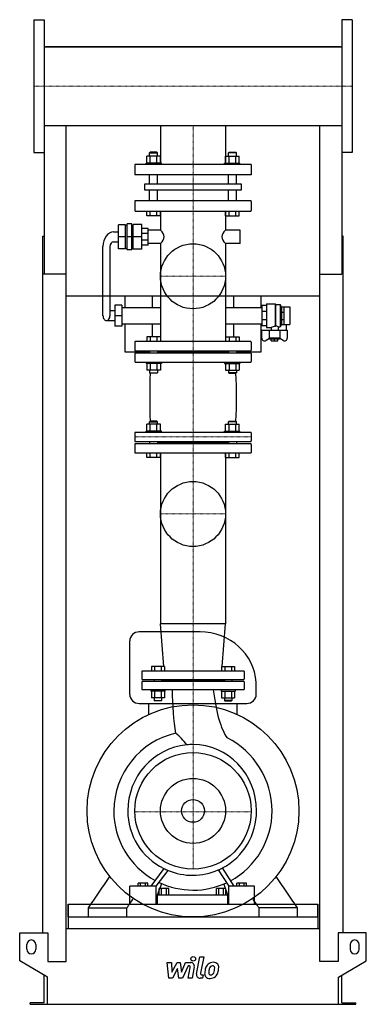
# Model space of a CAD drawing. Extents: x -372 to 372, y 0 to 2112.
import ezdxf

# ---------------------------------------------------------------- set-up
doc = ezdxf.new("R2010")
doc.units = 0
doc.linetypes.add('DASHDOT', pattern=[1, 0.5, -0.25, 0, -0.25])
doc.layers.get('0').update_dxf_attribs({"color": 124})
doc.layers.add('CP_AXIS', color=143, linetype='DASHDOT', lineweight=18)
doc.layers.add('CP_DETAL', color=33, linetype='Continuous')
doc.layers.add('cp_hidde', color=203, linetype='Continuous')

msp = doc.modelspace()

# ---------------------------------------------------------------- linework, layer by layer
at = {"extrusion": (0, 1, 0)}
for p, q in [((-341.5, 2112.5), (-341.5, 1827.5)), ((-341.5, 2112.5), (-319.5, 2112.5)), ((341.5, 2112.5), (319.5, 2112.5)), ((341.5, 2112.5), (341.5, 1827.5)), ((-319.5, 2054.1), (319.5, 2054.1)), ((316.5, 2054.1), (-316.5, 2054.1)), ((-316.5, 2054.1), (-316.5, 2054.1)), ((316.5, 2054.1), (316.5, 2054.1)), ((-319.5, 1885.8), (319.5, 1885.8)), ((-319.5, 1885.8), (-319.5, 1566.5)), ((-69.8, 1885.8), (-69.8, 1802)), ((69.8, 1885.8), (69.8, 1802)), ((319.5, 1885.8), (319.5, 1566.5)), ((-341.5, 1827.5), (-319.5, 1827.5)), ((-99.2, 1805), (-99.2, 1819.8)), ((-92, 1828), (-93.1, 1827)), ((-93.1, 1827), (-76.2, 1827)), ((-93.1, 1819.8), (-93.1, 1827)), ((-77.3, 1828), (-92, 1828)), ((-91.9, 1805), (-91.9, 1819.8)), ((-77.3, 1828), (-76.2, 1827)), ((-77.3, 1805), (-77.3, 1819.8)), ((-76.2, 1819.8), (-76.2, 1827)), ((-70, 1805), (-70, 1819.8)), ((70, 1805), (70, 1819.8)), ((77.3, 1828), (76.2, 1827)), ((93.1, 1827), (76.2, 1827)), ((76.2, 1819.8), (76.2, 1827)), ((77.3, 1828), (92, 1828)), ((77.3, 1805), (77.3, 1819.8)), ((91.9, 1805), (91.9, 1819.8)), ((92, 1828), (93.1, 1827)), ((93.1, 1819.8), (93.1, 1827)), ((99.2, 1805), (99.2, 1819.8)), ((341.5, 1827.5), (319.5, 1827.5)), ((125, 1802), (-125, 1802)), ((-125, 1802), (-125, 1780)), ((-67.6, 1805), (-100.4, 1805)), ((-100.4, 1802), (-100.4, 1805)), ((-67.6, 1802), (-67.6, 1805)), ((67.6, 1805), (100.4, 1805)), ((67.6, 1802), (67.6, 1805)), ((100.4, 1802), (100.4, 1805)), ((125, 1802), (125, 1780)), ((125, 1780), (-125, 1780)), ((-93.1, 1760.1), (-93.1, 1780)), ((-76.2, 1760.1), (-76.2, 1780)), ((76.2, 1760.1), (76.2, 1780)), ((93.1, 1760.1), (93.1, 1780)), ((-103.4, 1760.1), (103.4, 1760.1)), ((-103.4, 1746.4), (-103.4, 1760.1)), ((103.4, 1760.1), (103.4, 1746.4)), ((103.4, 1746.4), (-103.4, 1746.4)), ((-93.1, 1724), (-93.1, 1746.4)), ((-76.2, 1724), (-76.2, 1746.4)), ((76.2, 1724), (76.2, 1746.4)), ((93.1, 1724), (93.1, 1746.4)), ((-125, 1722.6), (-125, 1703.4)), ((123.9, 1724), (-123.9, 1724)), ((125, 1722.6), (125, 1703.4)), ((-123.9, 1702), (123.9, 1702)), ((-99.2, 1692), (-99.2, 1702)), ((-70, 1692), (-99.2, 1692)), ((-91.9, 1692), (-91.9, 1702)), ((-77.3, 1692), (-77.3, 1702)), ((-70, 1692), (-70, 1702)), ((-69.8, 1702), (-69.8, 1660.7)), ((69.8, 1702), (69.8, 1660.7)), ((70, 1692), (70, 1702)), ((70, 1692), (99.2, 1692)), ((77.3, 1692), (77.3, 1702)), ((91.9, 1692), (91.9, 1702)), ((99.2, 1692), (99.2, 1702)), ((-144.7, 1672.7), (-159.7, 1672.7)), ((-159.7, 1620.7), (-159.7, 1672.7)), ((-144.7, 1620.7), (-144.7, 1672.7)), ((-144.7, 1671.3), (-141.6, 1671.3)), ((-131.6, 1674.8), (-141.6, 1674.8)), ((-141.6, 1618.6), (-141.6, 1674.8)), ((-131.6, 1618.6), (-131.6, 1674.8)), ((-131.6, 1671.3), (-128.7, 1671.3)), ((-128.7, 1620), (-128.7, 1673.4)), ((-109.9, 1673.4), (-128.7, 1673.4)), ((-109.9, 1620), (-109.9, 1673.4)), ((-322.5, 153), (-322.5, 1647.8)), ((-322.5, 1647.8), (-319.5, 1647.8)), ((-170.7, 1657.2), (-159.7, 1657.2)), ((-96.2, 1664.2), (-109.9, 1664.2)), ((-96.2, 1654), (-109.9, 1654)), ((-96.2, 1629.1), (-96.2, 1664.2)), ((-69.8, 1660.7), (-96.2, 1660.7)), ((101.5, 1660.7), (69.8, 1660.7)), ((101.5, 1632.6), (101.5, 1660.7)), ((322.5, 1647.8), (319.5, 1647.8)), ((322.5, 153), (322.5, 1647.8)), ((-170.7, 1636.1), (-159.7, 1636.1)), ((-144.7, 1646.7), (-159.7, 1646.7)), ((-131.6, 1646.7), (-141.6, 1646.7)), ((-109.9, 1646.7), (-128.7, 1646.7)), ((-96.2, 1639.4), (-109.9, 1639.4)), ((-96.2, 1629.1), (-109.9, 1629.1)), ((-69.8, 1632.6), (-96.2, 1632.6)), ((-69.8, 1632.6), (-69.8, 1422)), ((69.8, 1632.6), (69.8, 1422)), ((101.5, 1632.6), (69.8, 1632.6)), ((-193.2, 1477.3), (-193.2, 1625.6)), ((-178.2, 1625.6), (-178.2, 1477.3)), ((-144.7, 1620.7), (-159.7, 1620.7)), ((-144.7, 1622.1), (-141.6, 1622.1)), ((-131.6, 1618.6), (-141.6, 1618.6)), ((-131.6, 1622.1), (-128.7, 1622.1)), ((-109.9, 1620), (-128.7, 1620)), ((-272.5, 1566.5), (-322.5, 1566.5)), ((-272.5, 92), (-272.5, 1566.5)), ((272.5, 1566.5), (319.5, 1566.5)), ((272.5, 92), (272.5, 1566.5)), ((272.5, 1519.1), (-272.5, 1519.1)), ((-146, 1519.1), (-146, 1494.9)), ((-87.1, 1494.9), (-87.1, 1519.1)), ((87.1, 1519.1), (87.1, 1494.9)), ((146.3, 1494.9), (146.3, 1519.1)), ((157.9, 1502.6), (157.9, 1452)), ((157.9, 1502.6), (176.1, 1502.6)), ((176.1, 1502.6), (176.1, 1454.3)), ((176.9, 1501.2), (176.1, 1502.6)), ((176.9, 1501.2), (176.9, 1455.7)), ((176.9, 1501.2), (187.1, 1501.2)), ((187.1, 1501.2), (187.1, 1453.4)), ((190.1, 1496.2), (187.1, 1501.2)), ((-167.5, 1487.9), (-178.2, 1487.9)), ((-167.5, 1499.8), (-167.5, 1454.8)), ((-152.5, 1499.8), (-167.5, 1499.8)), ((-152.5, 1499.8), (-152.5, 1454.8)), ((-152.5, 1494.9), (-69.8, 1494.9)), ((69.8, 1494.9), (147.8, 1494.9)), ((157.9, 1499.1), (147.8, 1499.1)), ((147.8, 1499.1), (147.8, 1455.5)), ((157.9, 1486.3), (147.8, 1486.3)), ((190.1, 1496.2), (190.1, 1458.4)), ((190.1, 1496.2), (190.3, 1496.2)), ((190.3, 1496.3), (195.4, 1496.3)), ((190.3, 1458.4), (190.3, 1496.3)), ((190.3, 1485.2), (195.4, 1485.2)), ((195.4, 1458.4), (195.4, 1496.3)), ((195.4, 1496.2), (207.5, 1496.2)), ((207.5, 1496.2), (207.5, 1458.4)), ((-185.7, 1466.8), (-167.5, 1466.8)), ((-152.5, 1477.3), (-167.5, 1477.3)), ((-152.5, 1459.8), (-69.8, 1459.8)), ((-146, 1459.8), (-146, 1400)), ((-87.1, 1432), (-87.1, 1459.8)), ((69.8, 1459.8), (147.8, 1459.8)), ((87.1, 1459.8), (87.1, 1432)), ((146.3, 1400), (146.3, 1459.8)), ((157.9, 1468.3), (147.8, 1468.3)), ((190.1, 1458.4), (187.1, 1453.4)), ((190.1, 1458.4), (190.3, 1458.4)), ((190.3, 1469.5), (195.4, 1469.5)), ((190.3, 1458.4), (195.4, 1458.4)), ((195.4, 1458.4), (207.5, 1458.4)), ((199.9, 1458.4), (199.9, 1446.4)), ((-152.5, 1454.8), (-167.5, 1454.8)), ((157.9, 1455.5), (147.8, 1455.5)), ((147.8, 1429.4), (147.8, 1446.4)), ((147.8, 1446.4), (202.4, 1446.4)), ((157.9, 1452), (167.5, 1452)), ((163.2, 1446.4), (163.2, 1429.2)), ((167.5, 1452), (167.5, 1446.4)), ((182.7, 1453.4), (187.1, 1453.4)), ((182.7, 1453.4), (182.7, 1446.4)), ((187, 1429.2), (187, 1446.4)), ((202.4, 1446.4), (202.4, 1429.4)), ((-125, 1420.8), (-125, 1403.4)), ((123.9, 1422), (-123.9, 1422)), ((125, 1420.8), (125, 1403.4)), ((164.1, 1428.2), (157, 1424.3)), ((187, 1429.2), (163.2, 1429.2)), ((165, 1427.3), (163.2, 1429.2)), ((185.2, 1427.3), (165, 1427.3)), ((168, 1423.2), (168, 1427.3)), ((168, 1423.2), (182.2, 1423.2)), ((175.1, 1423.2), (175.1, 1427.3)), ((182.2, 1423.2), (182.2, 1427.3)), ((185.2, 1427.3), (187, 1429.2)), ((193.2, 1424.3), (186.1, 1428.2)), ((-146, 1400), (-93.1, 1400)), ((-125, 1396.1), (-125, 1379.2)), ((-123.9, 1402.2), (123.9, 1402.2)), ((123.9, 1397.3), (-123.9, 1397.3)), ((-93.1, 1402.2), (-93.1, 1397.3)), ((-76.2, 1402.2), (-76.2, 1397.3)), ((76.2, 1399.7), (-76.2, 1399.7)), ((76.2, 1402.2), (76.2, 1397.3)), ((93.1, 1402.2), (93.1, 1397.3)), ((93.1, 1400), (146.3, 1400)), ((125, 1396.1), (125, 1379.2)), ((-123.9, 1378), (123.9, 1378)), ((-70, 1360.2), (-99.2, 1360.2)), ((70, 1360.2), (99.2, 1360.2)), ((-92, 1251), (-93.1, 1250)), ((-93.1, 1250), (-76.2, 1250)), ((-93.1, 1244.8), (-93.1, 1250)), ((-77.3, 1251), (-92, 1251)), ((-77.3, 1251), (-76.2, 1250)), ((-76.2, 1244.8), (-76.2, 1250)), ((77.3, 1251), (76.2, 1250)), ((93.1, 1250), (76.2, 1250)), ((76.2, 1244.8), (76.2, 1250)), ((77.3, 1251), (92, 1251)), ((92, 1251), (93.1, 1250)), ((93.1, 1244.8), (93.1, 1250)), ((-125, 1225.8), (-125, 1208.7)), ((123.9, 1227), (-123.9, 1227)), ((-67.6, 1230), (-100.4, 1230)), ((-100.4, 1227), (-100.4, 1230)), ((-99.2, 1230), (-99.2, 1244.8)), ((-91.9, 1230), (-91.9, 1244.8)), ((-77.3, 1230), (-77.3, 1244.8)), ((-70, 1230), (-70, 1244.8)), ((-67.6, 1227), (-67.6, 1230)), ((67.6, 1230), (100.4, 1230)), ((67.6, 1227), (67.6, 1230)), ((70, 1230), (70, 1244.8)), ((77.3, 1230), (77.3, 1244.8)), ((91.9, 1230), (91.9, 1244.8)), ((99.2, 1230), (99.2, 1244.8)), ((100.4, 1227), (100.4, 1230)), ((125, 1225.8), (125, 1208.7)), ((-123.9, 1207.4), (123.9, 1207.4)), ((-93.1, 1207.4), (-93.1, 1202.6)), ((-76.2, 1207.4), (-76.2, 1202.6)), ((76.2, 1205), (-76.2, 1205)), ((76.2, 1207.4), (76.2, 1202.6)), ((93.1, 1207.4), (93.1, 1202.6)), ((-125, 1201.3), (-125, 1184.2)), ((123.9, 1202.6), (-123.9, 1202.6)), ((-123.9, 1183), (123.9, 1183)), ((-99.2, 1173), (-99.2, 1183)), ((-91.9, 1173), (-91.9, 1183)), ((-77.3, 1173), (-77.3, 1183)), ((-70, 1173), (-70, 1183)), ((-69.8, 1183), (-69.8, 816.6)), ((69.8, 1183), (69.8, 816.6)), ((70, 1173), (70, 1183)), ((77.3, 1173), (77.3, 1183)), ((91.9, 1173), (91.9, 1183)), ((99.2, 1173), (99.2, 1183)), ((125, 1201.3), (125, 1184.2)), ((-70, 1173), (-99.2, 1173)), ((70, 1173), (99.2, 1173)), ((69.8, 816.6), (-69.8, 816.6)), ((-62.6, 725), (-69.8, 816.6)), ((62.6, 725), (69.8, 816.6)), ((15.3, 799), (-115.3, 799)), ((-110, 713.9), (-110, 698.3)), ((109, 715), (-109, 715)), ((-109, 697.2), (109, 697.2)), ((-83.4, 697.2), (-83.4, 692.8)), ((-67.4, 697.2), (-67.4, 692.8)), ((67.4, 697.2), (67.4, 692.8)), ((83.4, 697.2), (83.4, 692.8)), ((110, 713.9), (110, 698.3)), ((-110, 691.7), (-110, 676.1)), ((109, 692.8), (-109, 692.8)), ((67.4, 695), (-67.4, 695)), ((110, 691.7), (110, 676.1)), ((109, 675), (-109, 675)), ((-61.5, 657.2), (-89.2, 657.2)), ((61.5, 657.2), (89.2, 657.2)), ((-115.3, 645.4), (115.3, 645.4)), ((-94.9, 621.8), (-94.9, 645.4)), ((94.9, 621.8), (94.9, 645.4)), ((65, 290.2), (65, 290.2)), ((67.1, 286.8), (67.1, 286.8)), ((-117.7, 253.4), (-117.7, 259.8)), ((-96.8, 259.8), (-117.7, 259.8)), ((-112.5, 253.4), (-112.5, 259.8)), ((-102, 253.4), (-102, 259.8)), ((-96.8, 253.4), (-96.8, 259.8)), ((-76.2, 235), (-67.1, 259)), ((66, 258.1), (74.3, 235)), ((94.4, 253.4), (94.4, 259.8)), ((114.8, 259.8), (94.4, 259.8)), ((99.5, 253.4), (99.5, 259.8)), ((109.7, 253.4), (109.7, 259.8)), ((114.8, 253.4), (114.8, 259.8)), ((-135.5, 215), (-135.5, 253.4)), ((-79, 253.4), (-135.5, 253.4)), ((-79, 215), (-79, 253.4)), ((-76.2, 215), (-76.2, 235)), ((-76.2, 235), (74.3, 235)), ((-72.5, 235), (-72.5, 248.7)), ((-51.7, 248.7), (-72.5, 248.7)), ((-67.3, 235), (-67.3, 248.7)), ((-56.9, 235), (-56.9, 248.7)), ((-51.7, 235), (-51.7, 248.7)), ((50.4, 235), (50.4, 248.7)), ((70.7, 248.7), (50.4, 248.7)), ((55.5, 235), (55.5, 248.7)), ((65.6, 235), (65.6, 248.7)), ((70.7, 235), (70.7, 248.7)), ((74.3, 235), (74.3, 215)), ((77.1, 215), (77.1, 253.4)), ((132.1, 253.4), (77.1, 253.4)), ((132.1, 215), (132.1, 253.4)), ((-268, 215), (-268, 163)), ((-268, 187.5), (-268, 215)), ((268, 215), (268, 163)), ((268, 187.5), (268, 215)), ((-224.4, 187.5), (-224.4, 206.9)), ((-141.8, 187.5), (-141.8, 206.9)), ((141.8, 187.5), (141.8, 206.9)), ((224.4, 187.5), (224.4, 206.9)), ((-268, 187.5), (268, 187.5)), ((-372, 93), (-372, 153)), ((-372, 153), (-311.5, 153)), ((-311.5, 153), (-311.5, 92)), ((-272.5, 163), (272.5, 163)), ((311.5, 153), (311.5, 92)), ((372, 153), (311.5, 153)), ((372, 93), (372, 153)), ((-357, 118), (-357, 128)), ((-337, 128), (-337, 118)), ((337, 128), (337, 118)), ((357, 118), (357, 128)), ((-312, 58.4), (-372, 93)), ((-311.5, 92), (-272.5, 92)), ((311.5, 92), (272.5, 92)), ((312, 58.4), (372, 93)), ((-319.5, 3), (-319.5, 62.7)), ((-312, 0), (-312, 58.4)), ((312, 0), (312, 58.4)), ((319.5, 3), (319.5, 62.7)), ((-349.5, 0), (-349.5, 3)), ((-319.5, 3), (-349.5, 3)), ((312, 0), (349.5, 0)), ((319.5, 3), (349.5, 3)), ((349.5, 0), (349.5, 3))]:
    msp.add_line(p, q, dxfattribs=at)
for p, q in [((-319.5, 2112.5), (-319.5, 1827.5)), ((319.5, 2112.5), (319.5, 1827.5)), ((-272.5, 2054.1), (-272.5, 2054.1)), ((272.5, 2054.1), (272.5, 2054.1)), ((-272.5, 1566.5), (-272.5, 1885.8)), ((272.5, 1566.5), (272.5, 1885.8)), ((176.1, 1454.3), (176.9, 1455.7)), ((-135.7, 664.9), (-135.7, 779.6)), ((135.7, 664.9), (135.5, 690.9)), ((-62.9, 291.5), (-90.3, 253.4)), ((-79, 253.4), (-53.5, 287.3)), ((54.3, 288.2), (77.1, 253.4)), ((88.1, 253.4), (63.5, 292.6)), ((-268, 215), (268, 215)), ((-135.5, 215), (-79, 215)), ((-76.2, 215), (74.3, 215)), ((77.1, 215), (132.1, 215)), ((-224.4, 206.9), (-141.8, 206.9)), ((224.4, 206.9), (141.8, 206.9)), ((-349.5, 0), (312, 0))]:
    msp.add_line(p, q)
at = {"extrusion": (0, -1, 0)}
for p, q in [((-70, 1819.8), (-99.2, 1819.8)), ((70, 1819.8), (99.2, 1819.8)), ((-99.2, 1432), (-99.2, 1422)), ((-70, 1432), (-99.2, 1432)), ((-91.9, 1432), (-91.9, 1422)), ((-77.3, 1432), (-77.3, 1422)), ((-70, 1432), (-70, 1422)), ((70, 1432), (70, 1422)), ((70, 1432), (99.2, 1432)), ((77.3, 1432), (77.3, 1422)), ((91.9, 1432), (91.9, 1422)), ((99.2, 1432), (99.2, 1422)), ((-100.4, 1378), (-100.4, 1375)), ((-67.6, 1375), (-100.4, 1375)), ((-99.2, 1375), (-99.2, 1360.2)), ((-91.9, 1375), (-91.9, 1360.2)), ((-77.3, 1375), (-77.3, 1360.2)), ((-70, 1375), (-70, 1360.2)), ((-67.6, 1378), (-67.6, 1375)), ((67.6, 1378), (67.6, 1375)), ((67.6, 1375), (100.4, 1375)), ((70, 1375), (70, 1360.2)), ((77.3, 1375), (77.3, 1360.2)), ((91.9, 1375), (91.9, 1360.2)), ((99.2, 1375), (99.2, 1360.2)), ((100.4, 1378), (100.4, 1375)), ((-93.1, 1360.2), (-93.1, 1355)), ((-93.1, 1355), (-76.2, 1355)), ((-92, 1354), (-93.1, 1355)), ((-77.3, 1354), (-92, 1354)), ((-77.3, 1354), (-76.2, 1355)), ((-76.2, 1360.2), (-76.2, 1355)), ((76.2, 1360.2), (76.2, 1355)), ((93.1, 1355), (76.2, 1355)), ((77.3, 1354), (76.2, 1355)), ((77.3, 1354), (92, 1354)), ((92, 1354), (93.1, 1355)), ((93.1, 1360.2), (93.1, 1355)), ((-70, 1244.8), (-99.2, 1244.8)), ((70, 1244.8), (99.2, 1244.8)), ((-89.2, 725), (-89.2, 715)), ((-61.5, 725), (-89.2, 725)), ((-82.3, 725), (-82.3, 715)), ((-68.4, 725), (-68.4, 715)), ((-61.5, 725), (-61.5, 715)), ((61.5, 725), (61.5, 715)), ((61.5, 725), (89.2, 725)), ((68.4, 725), (68.4, 715)), ((82.3, 725), (82.3, 715)), ((89.2, 725), (89.2, 715)), ((-90.4, 675), (-90.4, 672)), ((-60.4, 672), (-90.4, 672)), ((-89.2, 672), (-89.2, 657.2)), ((-83.4, 657.2), (-83.4, 652)), ((-82.3, 672), (-82.3, 657.2)), ((-68.4, 672), (-68.4, 657.2)), ((-67.4, 657.2), (-67.4, 652)), ((-61.5, 672), (-61.5, 657.2)), ((-60.4, 675), (-60.4, 672)), ((60.4, 675), (60.4, 672)), ((60.4, 672), (90.4, 672)), ((61.5, 672), (61.5, 657.2)), ((67.4, 657.2), (67.4, 652)), ((68.4, 672), (68.4, 657.2)), ((82.3, 672), (82.3, 657.2)), ((83.4, 657.2), (83.4, 652)), ((89.2, 672), (89.2, 657.2)), ((90.4, 675), (90.4, 672)), ((-83.4, 652), (-67.4, 652)), ((-82.4, 651), (-83.4, 652)), ((-68.4, 651), (-82.4, 651)), ((-68.4, 651), (-67.4, 652)), ((83.4, 652), (67.4, 652)), ((68.4, 651), (67.4, 652)), ((68.4, 651), (82.4, 651)), ((82.4, 651), (83.4, 652))]:
    msp.add_line(p, q, dxfattribs=at)
for centre, radius in [((0, 1562), 69.8), ((0, 1052), 69.8), ((0, 415), 227.5), ((0, 415), 125), ((0, 415), 24.5)]:
    msp.add_circle(centre, radius)
for centre, start, end in [((-347, 128), 0, 180), ((347, 128), 0, 180), ((-347, 118), 180, 0), ((347, 118), 180, 0)]:
    msp.add_arc(centre, 10, start, end)
for centre, major_axis, ratio, start_param, end_param in [((-123.9, 1722.6), (0, 1.37), 0.766172, 0, 1.570796), ((123.9, 1722.6), (0, 1.37), 0.766172, -1.570796, 0), ((-123.9, 1703.4), (0, 1.37), 0.766172, 1.570796, 3.141593), ((123.9, 1703.4), (0, 1.37), 0.766172, 3.141593, 4.712389), ((-170.7, 1625.6), (0, 31.6), 0.711538, 0, 1.570796), ((-100.6, 1646.7), (-38.5, 0), 0.606628, -3.141593, -2.495534), ((100.6, 1646.7), (-38.5, 0), 0.606628, -0.646058, 0), ((-170.7, 1625.6), (0, 10.5), 0.711538, 0, 1.570796), ((-100.6, 1646.7), (-38.5, 0), 0.606628, 2.495534, 3.141593), ((100.6, 1646.7), (-38.5, 0), 0.606628, 0, 0.646058), ((-185.7, 1477.3), (0, 10.5), 0.711538, 1.570796, 3.141593), ((-185.7, 1477.3), (0, 10.5), 0.711538, 3.141593, 4.712389), ((180.5, 1389.6), (0, 65), 0.720269, 0.093072, 0.2805), ((175.9, 1435.8), (0, 20), 0.720269, -0.489665, -0.070003), ((-123.9, 1420.8), (0, 1.24), 0.849972, 0, 1.570796), ((123.9, 1420.8), (0, 1.24), 0.849972, -1.570796, 0), ((153.8, 1429.4), (-6.07, 0), 0.987879, 0, 2.111848), ((196.4, 1429.4), (-6.07, 0), 0.987879, 1.029744, 3.141593), ((-123.9, 1403.4), (0, 1.24), 0.849972, 1.570796, 3.141593), ((-123.9, 1396.1), (0, 1.21), 0.873915, 0, 1.570796), ((123.9, 1403.4), (0, 1.24), 0.849972, 3.141593, 4.712389), ((123.9, 1396.1), (0, 1.21), 0.873915, -1.570796, 0), ((-123.9, 1379.2), (0, 1.21), 0.873915, 1.570796, 3.141593), ((123.9, 1379.2), (0, 1.21), 0.873915, 3.141593, 4.712389), ((-38.1, 1302.5), (0, 329.2), 0.166428, 1.413195, 1.728397), ((0.2, 1302.5), (0, 329.2), 0.28286, 4.554788, 4.86999), ((-123.9, 1225.8), (0, 1.22), 0.861943, 0, 1.570796), ((123.9, 1225.8), (0, 1.22), 0.861943, -1.570796, 0), ((-123.9, 1208.7), (0, 1.22), 0.861943, 1.570796, 3.141593), ((123.9, 1208.7), (0, 1.22), 0.861943, 3.141593, 4.712389), ((-123.9, 1201.3), (0, 1.22), 0.861943, 0, 1.570796), ((-123.9, 1184.2), (0, 1.22), 0.861943, 1.570796, 3.141593), ((123.9, 1201.3), (0, 1.22), 0.861943, -1.570796, 0), ((123.9, 1184.2), (0, 1.22), 0.861943, 3.141593, 4.712389), ((-115.3, 779.6), (-20.4, 0), 0.952822, -1.570796, 0), ((15.3, 684.3), (-120.4, 0), 0.952822, -3.084036, -1.570796), ((-109, 713.9), (0, 1.11), 0.9, 0, 1.570796), ((-109, 698.3), (0, 1.11), 0.9, 1.570796, 3.141593), ((109, 713.9), (0, 1.11), 0.9, -1.570796, 0), ((109, 698.3), (0, 1.11), 0.9, 3.141593, 4.712389), ((-109, 691.7), (0, 1.11), 0.9, 0, 1.570796), ((-109, 676.1), (0, 1.11), 0.9, 1.570796, 3.141593), ((109, 691.7), (0, 1.11), 0.9, -1.570796, 0), ((109, 676.1), (0, 1.11), 0.9, 3.141593, 4.712389), ((-115.3, 664.9), (-20.4, 0), 0.952822, 0, 1.570796), ((-12.3, 683.4), (0, 159.8), 0.203204, 1.623229, 2.261267), ((91.2, 749.5), (0, 190), 0.272447, 1.97389, 2.784777), ((115.3, 664.9), (-20.4, 0), 0.952822, 1.570796, 3.141593), ((-1, 413.8), (0, 171.8), 0.983675, 0.216577, 1.563707), ((-105.3, 490.6), (0, 114.3), 0.983675, -0.954854, -0.649522), ((1.4, 412.5), (0, 175.7), 0.959467, -1.556547, -0.439097), ((0, 415), (0, 142.3), 0.983675, 0.096799, 1.570796), ((0, 415), (0, 142.3), 0.983675, 0, 0.096799), ((0, 415), (0, 142.3), 0.959467, -1.570796, 0), ((2.8, 414.7), (-172.8, 0), 0.987514, -0.001717, 1.061525), ((0, 415), (-140, 0), 0.987514, 0, 1.104529), ((0, 415), (0, 138.2), 0.987724, 3.625003, 4.712389), ((0.8, 416.1), (0, 171.3), 0.987724, 3.633187, 4.70576), ((0, 415), (-140, 0), 0.987514, 1.104529, 1.178812), ((-52.4, 290), (-5.64, 0), 0.987514, 1.077138, 1.079073), ((0, 415), (-140, 0), 0.987514, 1.178812, 1.570796), ((0, 415), (0, 138.2), 0.987724, 3.141593, 3.550897), ((0, 415), (0, 138.2), 0.987724, 3.550897, 3.625003), ((1.2, 414.1), (-171.3, 0), 0.987514, 1.123941, 1.563704), ((1.3, 415.4), (0, 170.4), 0.987724, 3.133907, 3.576349)]:
    msp.add_ellipse(centre, major_axis=major_axis, ratio=ratio, start_param=start_param, end_param=end_param)
for points in [[(-224.4, 206.9), (-209.2, 229.3), (-193.9, 251.7), (-178.6, 274.2)], [(224.4, 206.9), (209.2, 229.3), (193.9, 251.7), (178.6, 274.2)], [(-141.8, 206.9), (-137.2, 213.6), (-132.7, 220.3), (-128.1, 227)], [(141.8, 206.9), (137.2, 213.6), (132.7, 220.3), (128.1, 227)]]:
    msp.add_open_spline(points, degree=3)
at = {"layer": 'CP_AXIS'}
for p, q in [((-341.5, 1970), (341.5, 1970)), ((0, 1802), (0, 1885.8)), ((0, 1802), (0, 675)), ((-69.8, 1562), (69.8, 1562)), ((-125, 1217.2), (125, 1217.2)), ((-69.8, 1052), (69.8, 1052)), ((0, 675), (0, 290)), ((-125, 412.6), (125, 412.6))]:
    msp.add_line(p, q, dxfattribs=at)
at = {"layer": 'CP_DETAL'}
for p, q in [((-55.2, 89.7), (-46.5, 89.7)), ((-51.7, 55.9), (-55.2, 89.7)), ((-46.5, 89.7), (-45.1, 68.8)), ((-45.1, 68.8), (-34.2, 89.7)), ((-34.2, 89.7), (-27.6, 89.7)), ((-27.6, 89.7), (-24.8, 68.8)), ((-24.8, 68.8), (-16.3, 89.7)), ((-16.3, 89.7), (-5, 89.7)), ((7.6, 65.5), (14.7, 102.1)), ((14.7, 102.1), (23.1, 102.1)), ((23.1, 102.1), (16.2, 66.6)), ((-33.1, 77.1), (-44.3, 55.9)), ((-30.2, 55.9), (-33.1, 77.1)), ((-10.7, 82.6), (-22.8, 55.9)), ((-8.7, 82.6), (-10.7, 82.6)), ((-10.2, 55.9), (-5.8, 79)), ((2.8, 80.2), (-1.8, 55.9)), ((-44.3, 55.9), (-51.7, 55.9)), ((-22.8, 55.9), (-30.2, 55.9)), ((-1.8, 55.9), (-10.2, 55.9)), ((20.4, 55.9), (15.4, 55.9)), ((19.2, 63.1), (21.8, 63.1)), ((21.8, 63.1), (20.4, 55.9))]:
    msp.add_line(p, q, dxfattribs=at)
msp.add_circle((0.6, 97.6), 5, dxfattribs=at)
for centre, radius, start, end in [((-5, 81.7), 8, 349.1463, 90.1097), ((42.5, 74), 15.7, 130.4936, 150.8647), ((43.3, 73.3), 16.8, 89.3287, 131.1984), ((44.2, 78.5), 11.6, 39.8625, 93.7877), ((45, 79.8), 10.2, 357.2175, 36.9176), ((-8.7, 79.6), 3, 349.1282, 90.0361), ((15.4, 63.9), 8, 169.0042, 270), ((19.2, 66.1), 3, 169.0041, 270), ((65.1, 64.7), 40.1, 168.3333, 176.5259), ((35.5, 66), 10.5, 173.443, 216.7902), ((55.1, 68.3), 29.6, 153.1115, 171.0742), ((62.7, 66.7), 29.1, 167.8511, 176.8316), ((38.9, 67.7), 5.28, 173.0647, 215.6723), ((79.3, 64.2), 45.9, 165.0104, 169.1866), ((37.9, 67.4), 4.25, 220.254, 274.7357), ((43.9, 74.3), 9.07, 132.3225, 168.5446), ((41.9, 76.3), 6.2, 88.6944, 130.5967), ((37.2, 78), 14.9, 274.1845, 282.2301), ((38.5, 69.3), 6.2, 287.2372, 310.2783), ((42.1, 76.8), 5.66, 69.364, 91.2833), ((37.5, 70.4), 7.61, 311.1381, 334.8162), ((42.8, 78.7), 3.72, 38.8919, 68.6227), ((21.1, 77.2), 25.4, 336.5302, 350.0633), ((41.6, 78.1), 5.04, 358.4755, 35.933), ((14.5, 78.8), 32.1, 349.3761, 358.4794), ((37.1, 72.3), 16.7, 311.0023, 344.0583), ((5.7, 82.2), 49.6, 343.0634, 349.1605), ((21.3, 80), 34, 347.7846, 358.7587), ((35.9, 66.8), 11.3, 219.1176, 274.2411), ((36.9, 72.7), 17.2, 269.6738, 310.639)]:
    msp.add_arc(centre, radius, start, end, dxfattribs=at)
at = {"layer": 'cp_hidde'}
msp.add_circle((0, 415), 69.8, dxfattribs=at)

doc.saveas('drawing.dxf')
